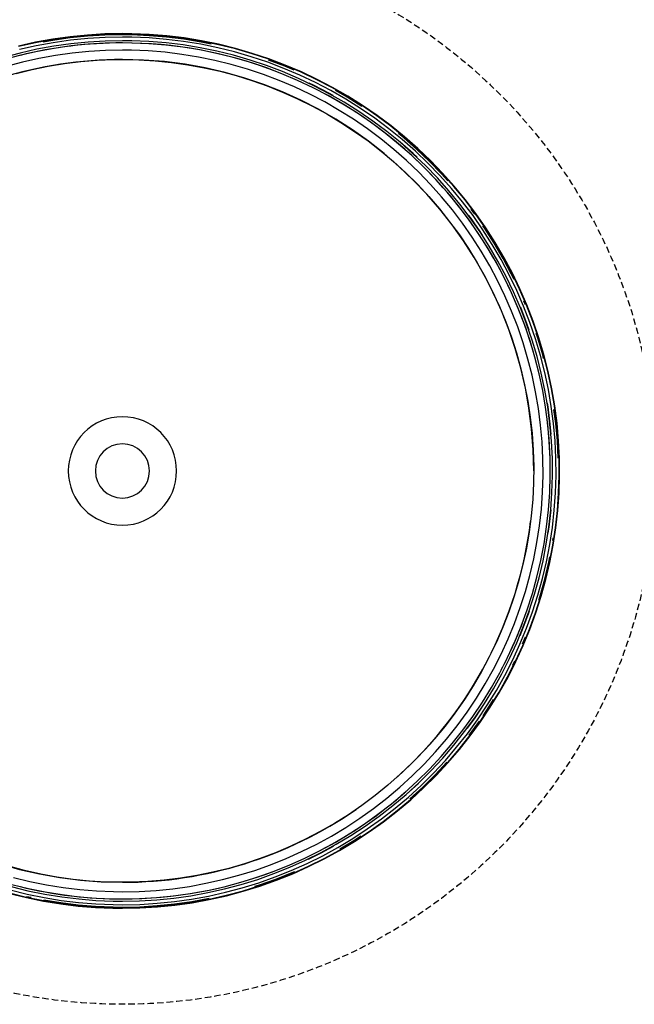
# Model space of a CAD drawing. Extents: x -39177 to 35151, y -17024 to 41659.
# Drawn here: x -14290 to -14002, y 36194 to 36655 of the extents above; entities that cross this region are included whole.
import ezdxf

# ---------------------------------------------------------------- set-up
doc = ezdxf.new("R2010")
doc.units = 0
doc.linetypes.add('X-2499-GF-A$0$EDG-DASH-3', pattern=[4.5, 3, -1.5])
for name, color, linetype in [('X-2499-GF-A$0$A-GENM', 11, 'CONTINUOUS'), ('X-2499-GF-A$0$A-GENM-HDLN', 31, 'X-2499-GF-A$0$EDG-DASH-3'), ('X-XREF', 7, 'CONTINUOUS')]:
    doc.layers.add(name, color=color, linetype=linetype)

# ---------------------------------------------------------------- blocks, each defined once
blk = doc.blocks.new('X-2499-GF-A')
at = {"layer": 'X-2499-GF-A$0$A-GENM'}
for p, q in [((-14258.51, 36647.99), (-14266.67, 36647.17)), ((-14250.33, 36648.48), (-14258.51, 36647.99)), ((-14250.32, 36648.29), (-14258.5, 36647.8)), ((-14250.31, 36647.9), (-14258.47, 36647.41)), ((-14242.13, 36648.65), (-14250.33, 36648.48)), ((-14242.13, 36648.45), (-14250.32, 36648.29)), ((-14242.13, 36648.07), (-14250.31, 36647.9)), ((-14237.71, 36648.6), (-14242.13, 36648.65)), ((-14237.71, 36648.41), (-14242.13, 36648.45)), ((-14237.72, 36648.02), (-14242.13, 36648.07)), ((-14229.55, 36647.68), (-14237.72, 36648.02)), ((-14229.52, 36648.26), (-14237.71, 36648.6)), ((-14229.53, 36648.07), (-14237.71, 36648.41)), ((-14221.36, 36647.4), (-14229.53, 36648.07)), ((-14221.34, 36647.59), (-14229.52, 36648.26)), ((-14282.86, 36644.56), (-14290.86, 36642.77)), ((-14282.82, 36644.37), (-14290.81, 36642.59)), ((-14274.79, 36646.03), (-14282.86, 36644.56)), ((-14274.76, 36645.84), (-14282.82, 36644.37)), ((-14274.53, 36644.39), (-14282.53, 36642.93)), ((-14274.7, 36645.46), (-14279.26, 36644.62)), ((-14266.67, 36647.17), (-14274.79, 36646.03)), ((-14266.65, 36646.98), (-14274.76, 36645.84)), ((-14266.6, 36646.6), (-14274.7, 36645.46)), ((-14266.47, 36645.52), (-14274.53, 36644.39)), ((-14266.27, 36643.88), (-14274.26, 36642.76)), ((-14258.5, 36647.8), (-14266.65, 36646.98)), ((-14258.47, 36647.41), (-14266.6, 36646.6)), ((-14258.38, 36646.34), (-14266.47, 36645.52)), ((-14258.25, 36644.69), (-14266.27, 36643.88)), ((-14258.17, 36643.64), (-14266.15, 36642.84)), ((-14250.26, 36646.82), (-14258.38, 36646.34)), ((-14250.2, 36645.17), (-14258.25, 36644.69)), ((-14250.16, 36644.12), (-14258.17, 36643.64)), ((-14242.13, 36646.99), (-14250.26, 36646.82)), ((-14242.13, 36645.33), (-14250.2, 36645.17)), ((-14242.13, 36644.28), (-14250.16, 36644.12)), ((-14237.74, 36646.94), (-14242.13, 36646.99)), ((-14237.78, 36645.29), (-14242.13, 36645.33)), ((-14237.8, 36644.24), (-14242.13, 36644.28)), ((-14229.78, 36643.9), (-14237.8, 36644.24)), ((-14229.72, 36644.95), (-14237.78, 36645.29)), ((-14229.62, 36646.6), (-14237.74, 36646.94)), ((-14221.79, 36643.25), (-14229.78, 36643.9)), ((-14221.68, 36644.29), (-14229.72, 36644.95)), ((-14221.51, 36645.94), (-14229.62, 36646.6)), ((-14221.4, 36647.01), (-14229.55, 36647.68)), ((-14213.67, 36643.32), (-14221.68, 36644.29)), ((-14213.44, 36644.95), (-14221.51, 36645.94)), ((-14213.29, 36646.02), (-14221.4, 36647.01)), ((-14213.23, 36646.41), (-14221.36, 36647.4)), ((-14213.21, 36646.6), (-14221.34, 36647.59)), ((-14205.71, 36642.02), (-14213.67, 36643.32)), ((-14205.41, 36643.64), (-14213.44, 36644.95)), ((-14205.22, 36644.71), (-14213.29, 36646.02)), ((-14205.15, 36645.09), (-14213.23, 36646.41)), ((-14205.11, 36645.28), (-14213.21, 36646.6)), ((-14197.45, 36642.01), (-14205.41, 36643.64)), ((-14200.58, 36643.76), (-14205.22, 36644.71)), ((-14197.12, 36643.45), (-14205.15, 36645.09)), ((-14197.08, 36643.64), (-14205.11, 36645.28)), ((-14189.17, 36641.49), (-14197.12, 36643.45)), ((-14189.12, 36641.67), (-14197.08, 36643.64)), ((-14290.07, 36639.55), (-14297.86, 36637.48)), ((-14282.53, 36642.93), (-14290.46, 36641.16)), ((-14282.2, 36641.31), (-14290.07, 36639.55)), ((-14281.99, 36640.28), (-14289.82, 36638.53)), ((-14274.26, 36642.76), (-14282.2, 36641.31)), ((-14274.09, 36641.72), (-14281.99, 36640.28)), ((-14266.15, 36642.84), (-14274.09, 36641.72)), ((-14265.74, 36639.48), (-14273.56, 36638.38)), ((-14257.89, 36640.27), (-14265.74, 36639.48)), ((-14250.02, 36640.74), (-14257.89, 36640.27)), ((-14242.13, 36640.9), (-14250.02, 36640.74)), ((-14237.87, 36640.85), (-14242.13, 36640.9)), ((-14229.99, 36640.53), (-14237.87, 36640.85)), ((-14222.13, 36639.88), (-14229.99, 36640.53)), ((-14214.3, 36638.93), (-14222.13, 36639.88)), ((-14213.82, 36642.28), (-14221.79, 36643.25)), ((-14206.51, 36637.66), (-14214.3, 36638.93)), ((-14205.9, 36640.99), (-14213.82, 36642.28)), ((-14198.04, 36639.38), (-14205.9, 36640.99)), ((-14197.81, 36640.4), (-14205.71, 36642.02)), ((-14190.25, 36637.46), (-14198.04, 36639.38)), ((-14189.98, 36638.47), (-14197.81, 36640.4)), ((-14189.55, 36640.07), (-14197.45, 36642.01)), ((-14181.74, 36637.81), (-14189.55, 36640.07)), ((-14181.3, 36639.21), (-14189.17, 36641.49)), ((-14181.25, 36639.4), (-14189.12, 36641.67)), ((-14173.53, 36636.62), (-14181.3, 36639.21)), ((-14173.47, 36636.8), (-14181.25, 36639.4)), ((-14289.82, 36638.53), (-14297.57, 36636.47)), ((-14289.02, 36635.25), (-14296.64, 36633.22)), ((-14281.32, 36636.97), (-14289.02, 36635.25)), ((-14273.56, 36638.38), (-14281.32, 36636.97)), ((-14276.96, 36633.33), (-14269.34, 36634.57)), ((-14269.34, 36634.57), (-14261.69, 36635.5)), ((-14261.69, 36635.5), (-14254, 36636.13)), ((-14254, 36636.13), (-14246.3, 36636.45)), ((-14246.3, 36636.45), (-14242.13, 36636.5)), ((-14242.13, 36636.5), (-14234.42, 36636.34)), ((-14234.42, 36636.34), (-14226.72, 36635.88)), ((-14226.72, 36635.88), (-14219.05, 36635.11)), ((-14219.05, 36635.11), (-14211.41, 36634.03)), ((-14198.78, 36636.08), (-14206.51, 36637.66)), ((-14191.12, 36634.19), (-14198.78, 36636.08)), ((-14183.55, 36632), (-14191.12, 36634.19)), ((-14182.54, 36635.23), (-14190.25, 36637.46)), ((-14182.23, 36636.23), (-14189.98, 36638.47)), ((-14174.93, 36632.69), (-14182.54, 36635.23)), ((-14174.58, 36633.68), (-14182.23, 36636.23)), ((-14174.02, 36635.24), (-14181.74, 36637.81)), ((-14166.42, 36632.36), (-14174.02, 36635.24)), ((-14166.02, 36633.36), (-14173.66, 36636.26)), ((-14165.87, 36633.72), (-14173.53, 36636.62)), ((-14165.8, 36633.9), (-14173.47, 36636.8)), ((-14292, 36629.94), (-14284.51, 36631.78)), ((-14284.51, 36631.78), (-14276.96, 36633.33)), ((-14211.41, 36634.03), (-14203.82, 36632.65)), ((-14203.82, 36632.65), (-14196.3, 36630.97)), ((-14196.3, 36630.97), (-14188.84, 36628.99)), ((-14176.06, 36629.5), (-14183.55, 36632)), ((-14168.68, 36626.71), (-14176.06, 36629.5)), ((-14167.42, 36629.85), (-14174.93, 36632.69)), ((-14167.03, 36630.83), (-14174.58, 36633.68)), ((-14160.04, 36626.72), (-14167.42, 36629.85)), ((-14159.61, 36627.68), (-14167.03, 36630.83)), ((-14158.93, 36629.18), (-14166.42, 36632.36)), ((-14161.59, 36631.48), (-14166.02, 36633.36)), ((-14158.33, 36630.52), (-14165.87, 36633.72)), ((-14158.25, 36630.7), (-14165.8, 36633.9)), ((-14150.93, 36627.02), (-14158.33, 36630.52)), ((-14150.84, 36627.2), (-14158.25, 36630.7)), ((-14188.84, 36628.99), (-14181.48, 36626.71)), ((-14181.48, 36626.71), (-14174.2, 36624.13)), ((-14161.42, 36623.63), (-14168.68, 36626.71)), ((-14152.78, 36623.29), (-14160.04, 36626.72)), ((-14152.32, 36624.23), (-14159.61, 36627.68)), ((-14151.58, 36625.71), (-14158.93, 36629.18)), ((-14152.24, 36624.37), (-14154.6, 36625.48)), ((-14144.37, 36621.94), (-14151.58, 36625.71)), ((-14143.67, 36623.23), (-14150.93, 36627.02)), ((-14143.57, 36623.4), (-14150.84, 36627.2)), ((-14174.2, 36624.13), (-14167.04, 36621.27)), ((-14167.04, 36621.27), (-14160, 36618.13)), ((-14154.29, 36620.26), (-14161.42, 36623.63)), ((-14147.3, 36616.6), (-14154.29, 36620.26)), ((-14145.67, 36619.57), (-14152.78, 36623.29)), ((-14145.17, 36620.49), (-14152.32, 36624.23)), ((-14145.09, 36620.63), (-14152.24, 36624.37)), ((-14138.17, 36616.47), (-14145.17, 36620.49)), ((-14143.25, 36619.57), (-14145.09, 36620.63)), ((-14137.32, 36617.89), (-14144.37, 36621.94)), ((-14136.56, 36619.15), (-14143.67, 36623.23)), ((-14136.47, 36619.31), (-14143.57, 36623.4)), ((-14136.77, 36618.81), (-14142.23, 36621.96)), ((-14160, 36618.13), (-14153.09, 36614.71)), ((-14140.46, 36612.67), (-14147.3, 36616.6)), ((-14138.71, 36615.57), (-14145.67, 36619.57)), ((-14131.35, 36612.18), (-14138.17, 36616.47)), ((-14130.44, 36613.56), (-14137.32, 36617.89)), ((-14129.85, 36614.46), (-14136.77, 36618.81)), ((-14129.63, 36614.79), (-14136.56, 36619.15)), ((-14129.53, 36614.95), (-14136.47, 36619.31)), ((-14153.09, 36614.71), (-14146.32, 36611.01)), ((-14146.32, 36611.01), (-14139.7, 36607.04)), ((-14133.78, 36608.47), (-14140.46, 36612.67)), ((-14131.92, 36611.3), (-14138.71, 36615.57)), ((-14125.31, 36606.76), (-14131.92, 36611.3)), ((-14124.7, 36607.61), (-14131.35, 36612.18)), ((-14123.73, 36608.96), (-14130.44, 36613.56)), ((-14122.88, 36610.15), (-14129.63, 36614.79)), ((-14122.77, 36610.31), (-14129.53, 36614.95)), ((-14139.7, 36607.04), (-14133.25, 36602.82)), ((-14127.28, 36604.01), (-14133.78, 36608.47)), ((-14118.88, 36601.96), (-14125.31, 36606.76)), ((-14118.23, 36602.79), (-14124.7, 36607.61)), ((-14117.22, 36604.09), (-14123.73, 36608.96)), ((-14116.32, 36605.25), (-14122.88, 36610.15)), ((-14116.2, 36605.4), (-14122.77, 36610.31)), ((-14133.25, 36602.82), (-14126.98, 36598.33)), ((-14120.96, 36599.29), (-14127.28, 36604.01)), ((-14112.65, 36596.9), (-14118.88, 36601.96)), ((-14111.97, 36597.7), (-14118.23, 36602.79)), ((-14110.9, 36598.97), (-14117.22, 36604.09)), ((-14109.96, 36600.09), (-14116.32, 36605.25)), ((-14109.83, 36600.23), (-14116.2, 36605.4)), ((-14110.21, 36599.79), (-14112.74, 36601.85)), ((-14126.98, 36598.33), (-14120.88, 36593.61)), ((-14114.83, 36594.32), (-14120.96, 36599.29)), ((-14105.91, 36592.37), (-14111.97, 36597.7)), ((-14105.81, 36592.49), (-14111.87, 36597.82)), ((-14104.8, 36593.59), (-14110.9, 36598.97)), ((-14104.07, 36594.39), (-14110.21, 36599.79)), ((-14103.81, 36594.68), (-14109.96, 36600.09)), ((-14103.68, 36594.82), (-14109.83, 36600.23)), ((-14120.88, 36593.61), (-14114.98, 36588.64)), ((-14108.91, 36589.1), (-14114.83, 36594.32)), ((-14106.62, 36591.6), (-14112.65, 36596.9)), ((-14098.91, 36587.98), (-14104.8, 36593.59)), ((-14098.15, 36588.75), (-14104.07, 36594.39)), ((-14097.88, 36589.02), (-14103.81, 36594.68)), ((-14097.74, 36589.16), (-14103.68, 36594.82)), ((-14114.98, 36588.64), (-14109.29, 36583.44)), ((-14103.2, 36583.66), (-14108.91, 36589.1)), ((-14100.82, 36586.06), (-14106.62, 36591.6)), ((-14100.08, 36586.81), (-14105.91, 36592.37)), ((-14103.94, 36590.71), (-14105.81, 36592.49)), ((-14093.26, 36582.14), (-14098.91, 36587.98)), ((-14092.47, 36582.87), (-14098.15, 36588.75)), ((-14092.18, 36583.14), (-14097.88, 36589.02)), ((-14092.04, 36583.27), (-14097.74, 36589.16)), ((-14109.29, 36583.44), (-14103.81, 36578.01)), ((-14097.71, 36577.99), (-14103.2, 36583.66)), ((-14095.24, 36580.3), (-14100.82, 36586.06)), ((-14094.47, 36581.01), (-14100.08, 36586.81)), ((-14089.89, 36574.31), (-14095.24, 36580.3)), ((-14089.09, 36575), (-14094.47, 36581.01)), ((-14087.84, 36576.07), (-14093.26, 36582.14)), ((-14089.55, 36579.61), (-14092.47, 36582.87)), ((-14086.72, 36577.03), (-14092.18, 36583.14)), ((-14086.58, 36577.16), (-14092.04, 36583.27)), ((-14103.81, 36578.01), (-14098.54, 36572.37)), ((-14092.46, 36572.11), (-14097.71, 36577.99)), ((-14084.79, 36568.12), (-14089.89, 36574.31)), ((-14083.96, 36568.77), (-14089.09, 36575)), ((-14082.67, 36569.8), (-14087.84, 36576.07)), ((-14081.51, 36570.71), (-14086.72, 36577.03)), ((-14081.36, 36570.83), (-14086.58, 36577.16)), ((-14098.54, 36572.37), (-14093.51, 36566.53)), ((-14087.44, 36566.02), (-14092.46, 36572.11)), ((-14077.75, 36563.32), (-14082.67, 36569.8)), ((-14076.56, 36564.18), (-14081.51, 36570.71)), ((-14076.41, 36564.3), (-14081.36, 36570.83)), ((-14093.51, 36566.53), (-14088.72, 36560.49)), ((-14082.67, 36559.74), (-14087.44, 36566.02)), ((-14079.94, 36561.73), (-14084.79, 36568.12)), ((-14079.09, 36562.35), (-14083.96, 36568.77)), ((-14076.88, 36563.96), (-14078.65, 36566.3)), ((-14088.72, 36560.49), (-14084.17, 36554.26)), ((-14075.34, 36555.15), (-14079.94, 36561.73)), ((-14078.96, 36562.44), (-14079.85, 36563.61)), ((-14074.47, 36555.73), (-14079.09, 36562.35)), ((-14074.34, 36555.82), (-14078.96, 36562.44)), ((-14073.1, 36556.65), (-14077.75, 36563.32)), ((-14071.88, 36557.47), (-14076.56, 36564.18)), ((-14071.72, 36557.57), (-14076.41, 36564.3)), ((-14078.16, 36553.27), (-14082.67, 36559.74)), ((-14070.12, 36548.94), (-14074.47, 36555.73)), ((-14073.13, 36553.93), (-14074.34, 36555.82)), ((-14068.71, 36549.8), (-14073.1, 36556.65)), ((-14072.2, 36557.25), (-14073.09, 36558.53)), ((-14067.79, 36550.36), (-14072.2, 36557.25)), ((-14067.46, 36550.57), (-14071.88, 36557.47)), ((-14067.3, 36550.67), (-14071.72, 36557.57)), ((-14084.17, 36554.26), (-14079.87, 36547.85)), ((-14073.91, 36546.62), (-14078.16, 36553.27)), ((-14071.02, 36548.39), (-14075.34, 36555.15)), ((-14079.87, 36547.85), (-14075.84, 36541.28)), ((-14069.92, 36539.81), (-14073.91, 36546.62)), ((-14066.97, 36541.46), (-14071.02, 36548.39)), ((-14066.05, 36541.98), (-14070.12, 36548.94)), ((-14064.61, 36542.78), (-14068.71, 36549.8)), ((-14063.67, 36543.31), (-14067.79, 36550.36)), ((-14063.33, 36543.5), (-14067.46, 36550.57)), ((-14063.16, 36543.59), (-14067.3, 36550.67)), ((-14062.26, 36534.86), (-14066.05, 36541.98)), ((-14060.79, 36535.6), (-14064.61, 36542.78)), ((-14059.82, 36536.09), (-14063.67, 36543.31)), ((-14059.48, 36536.27), (-14063.33, 36543.5)), ((-14059.3, 36536.35), (-14063.16, 36543.59)), ((-14075.84, 36541.28), (-14072.07, 36534.55)), ((-14066.22, 36532.85), (-14069.92, 36539.81)), ((-14063.2, 36534.38), (-14066.97, 36541.46)), ((-14072.07, 36534.55), (-14068.57, 36527.68)), ((-14062.79, 36525.74), (-14066.22, 36532.85)), ((-14059.71, 36527.15), (-14063.2, 36534.38)), ((-14058.76, 36527.59), (-14062.26, 36534.86)), ((-14057.26, 36528.28), (-14060.79, 36535.6)), ((-14058.51, 36533.36), (-14059.82, 36536.09)), ((-14055.92, 36528.89), (-14059.48, 36536.27)), ((-14055.74, 36528.97), (-14059.3, 36536.35)), ((-14054.02, 36520.82), (-14057.26, 36528.28)), ((-14052.66, 36521.37), (-14055.92, 36528.89)), ((-14052.48, 36521.45), (-14055.74, 36528.97)), ((-14068.57, 36527.68), (-14065.35, 36520.67)), ((-14059.65, 36518.51), (-14062.79, 36525.74)), ((-14056.52, 36519.79), (-14059.71, 36527.15)), ((-14055.55, 36520.19), (-14058.76, 36527.59)), ((-14065.35, 36520.67), (-14062.41, 36513.54)), ((-14053.62, 36512.31), (-14056.52, 36519.79)), ((-14052.64, 36512.67), (-14055.55, 36520.19)), ((-14052.49, 36512.72), (-14055.4, 36520.25)), ((-14051.09, 36513.23), (-14054.02, 36520.82)), ((-14053.14, 36521.49), (-14053.9, 36523.26)), ((-14049.71, 36513.74), (-14052.66, 36521.37)), ((-14049.52, 36513.8), (-14052.48, 36521.45)), ((-14056.8, 36511.15), (-14059.65, 36518.51)), ((-14062.41, 36513.54), (-14059.76, 36506.3)), ((-14054.25, 36503.68), (-14056.8, 36511.15)), ((-14051.03, 36504.71), (-14053.62, 36512.31)), ((-14050.03, 36505.03), (-14052.64, 36512.67)), ((-14051.41, 36509.58), (-14052.49, 36512.72)), ((-14048.46, 36505.54), (-14051.09, 36513.23)), ((-14047.06, 36505.98), (-14049.71, 36513.74)), ((-14046.87, 36506.04), (-14049.52, 36513.8)), ((-14059.76, 36506.3), (-14057.4, 36498.95)), ((-14047.73, 36497.3), (-14050.03, 36505.03)), ((-14046.14, 36497.74), (-14048.46, 36505.54)), ((-14047.43, 36505.87), (-14048.21, 36508.16)), ((-14045.1, 36498.03), (-14047.43, 36505.87)), ((-14044.72, 36498.13), (-14047.06, 36505.98)), ((-14044.54, 36498.18), (-14046.87, 36506.04)), ((-14052, 36496.12), (-14054.25, 36503.68)), ((-14048.74, 36497.02), (-14051.03, 36504.71)), ((-14057.4, 36498.95), (-14055.34, 36491.52)), ((-14050.06, 36488.48), (-14052, 36496.12)), ((-14046.76, 36489.25), (-14048.74, 36497.02)), ((-14045.74, 36489.49), (-14047.73, 36497.3)), ((-14044.13, 36489.86), (-14046.14, 36497.74)), ((-14044.67, 36496.36), (-14045.1, 36498.03)), ((-14042.7, 36490.2), (-14044.72, 36498.13)), ((-14042.51, 36490.24), (-14044.54, 36498.18)), ((-14055.34, 36491.52), (-14053.57, 36484.01)), ((-14048.42, 36480.76), (-14050.06, 36488.48)), ((-14045.1, 36481.4), (-14046.76, 36489.25)), ((-14044.07, 36481.6), (-14045.74, 36489.49)), ((-14042.44, 36481.91), (-14044.13, 36489.86)), ((-14041, 36482.18), (-14042.7, 36490.2)), ((-14040.81, 36482.22), (-14042.51, 36490.24)), ((-14053.57, 36484.01), (-14052.11, 36476.44)), ((-14041.07, 36473.89), (-14042.44, 36481.91)), ((-14039.62, 36474.11), (-14041, 36482.18)), ((-14039.43, 36474.14), (-14040.81, 36482.22)), ((-14047.09, 36472.99), (-14048.42, 36480.76)), ((-14043.75, 36473.49), (-14045.1, 36481.4)), ((-14042.71, 36473.65), (-14044.07, 36481.6)), ((-14052.11, 36476.44), (-14050.95, 36468.82)), ((-14046.08, 36465.16), (-14047.09, 36472.99)), ((-14042.71, 36465.53), (-14043.75, 36473.49)), ((-14042.55, 36473.67), (-14042.86, 36475.47)), ((-14041.67, 36465.65), (-14042.71, 36473.65)), ((-14041.51, 36465.66), (-14042.55, 36473.67)), ((-14040.03, 36465.83), (-14041.07, 36473.89)), ((-14038.57, 36465.99), (-14039.62, 36474.11)), ((-14038.37, 36466.01), (-14039.43, 36474.14)), ((-14050.95, 36468.82), (-14050.1, 36461.15)), ((-14038.95, 36465.94), (-14039.8, 36472.45)), ((-14045.37, 36457.31), (-14046.08, 36465.16)), ((-14042, 36457.54), (-14042.71, 36465.53)), ((-14040.95, 36457.61), (-14041.67, 36465.65)), ((-14041.08, 36460.85), (-14041.51, 36465.66)), ((-14039.3, 36457.73), (-14040.03, 36465.83)), ((-14038.22, 36457.8), (-14038.95, 36465.94)), ((-14037.84, 36457.83), (-14038.57, 36465.99)), ((-14037.64, 36457.84), (-14038.37, 36466.01)), ((-14050.1, 36461.15), (-14049.55, 36453.46)), ((-14044.99, 36449.43), (-14045.37, 36457.31)), ((-14041.6, 36449.53), (-14042, 36457.54)), ((-14040.55, 36449.56), (-14040.95, 36457.61)), ((-14038.9, 36449.6), (-14039.3, 36457.73)), ((-14037.82, 36449.64), (-14038.22, 36457.8)), ((-14037.43, 36449.65), (-14037.84, 36457.83)), ((-14037.24, 36449.65), (-14037.64, 36457.84)), ((-14049.55, 36453.46), (-14049.32, 36445.75)), ((-14041.53, 36441.5), (-14041.6, 36449.53)), ((-14040.48, 36441.49), (-14040.55, 36449.56)), ((-14038.83, 36441.47), (-14038.9, 36449.6)), ((-14037.36, 36441.46), (-14037.43, 36449.65)), ((-14037.16, 36441.45), (-14037.24, 36449.65)), ((-14049.32, 36445.75), (-14049.39, 36438.04)), ((-14044.91, 36441.54), (-14044.99, 36449.43)), ((-14045.16, 36433.65), (-14044.91, 36441.54)), ((-14041.77, 36433.48), (-14041.53, 36441.5)), ((-14040.73, 36433.43), (-14040.48, 36441.49)), ((-14039.08, 36433.34), (-14038.83, 36441.47)), ((-14037.61, 36433.27), (-14037.36, 36441.46)), ((-14037.42, 36433.26), (-14037.16, 36441.45)), ((-14049.39, 36438.04), (-14049.77, 36430.33)), ((-14045.71, 36425.78), (-14045.16, 36433.65)), ((-14042.34, 36425.48), (-14041.77, 36433.48)), ((-14041.3, 36425.38), (-14040.73, 36433.43)), ((-14039.65, 36425.23), (-14039.08, 36433.34)), ((-14038.19, 36425.1), (-14037.61, 36433.27)), ((-14038, 36425.08), (-14037.42, 36433.26)), ((-14049.77, 36430.33), (-14050.45, 36422.65)), ((-14050.45, 36422.65), (-14051.45, 36415)), ((-14046.59, 36417.94), (-14045.71, 36425.78)), ((-14043.23, 36417.5), (-14042.34, 36425.48)), ((-14042.19, 36417.37), (-14041.3, 36425.38)), ((-14042.03, 36417.34), (-14041.14, 36425.37)), ((-14040.55, 36417.15), (-14039.65, 36425.23)), ((-14039.09, 36416.96), (-14038.19, 36425.1)), ((-14038.9, 36416.93), (-14038, 36425.08)), ((-14047.77, 36410.14), (-14046.59, 36417.94)), ((-14044.44, 36409.57), (-14043.23, 36417.5)), ((-14043.4, 36409.39), (-14042.19, 36417.37)), ((-14042.47, 36414.45), (-14042.03, 36417.34)), ((-14041.77, 36409.11), (-14040.55, 36417.15)), ((-14051.45, 36415), (-14052.75, 36407.4)), ((-14040.33, 36408.86), (-14039.09, 36416.96)), ((-14040.13, 36408.83), (-14038.9, 36416.93)), ((-14049.27, 36402.4), (-14047.77, 36410.14)), ((-14045.96, 36401.69), (-14044.44, 36409.57)), ((-14044.93, 36401.47), (-14043.4, 36409.39)), ((-14043.31, 36401.12), (-14041.77, 36409.11)), ((-14041.88, 36400.82), (-14040.33, 36408.86)), ((-14041.69, 36400.78), (-14040.13, 36408.83)), ((-14040.39, 36411.05), (-14040.2, 36412.25)), ((-14052.75, 36407.4), (-14054.35, 36399.86)), ((-14042.26, 36400.9), (-14041.76, 36403.46)), ((-14054.35, 36399.86), (-14056.25, 36392.38)), ((-14051.07, 36394.72), (-14049.27, 36402.4)), ((-14047.79, 36393.88), (-14045.96, 36401.69)), ((-14046.78, 36393.62), (-14044.93, 36401.47)), ((-14045.17, 36393.21), (-14043.31, 36401.12)), ((-14044.13, 36392.94), (-14042.26, 36400.9)), ((-14043.75, 36392.84), (-14041.88, 36400.82)), ((-14043.57, 36392.8), (-14041.69, 36400.78)), ((-14053.18, 36387.12), (-14051.07, 36394.72)), ((-14056.25, 36392.38), (-14058.45, 36384.99)), ((-14049.94, 36386.15), (-14047.79, 36393.88)), ((-14048.93, 36385.85), (-14046.78, 36393.62)), ((-14047.35, 36385.37), (-14045.17, 36393.21)), ((-14046.32, 36385.06), (-14044.13, 36392.94)), ((-14045.94, 36384.95), (-14043.75, 36392.84)), ((-14045.76, 36384.9), (-14043.57, 36392.8)), ((-14058.45, 36384.99), (-14060.94, 36377.69)), ((-14055.59, 36379.61), (-14053.18, 36387.12)), ((-14052.39, 36378.51), (-14049.94, 36386.15)), ((-14051.4, 36378.17), (-14048.93, 36385.85)), ((-14049.84, 36377.63), (-14047.35, 36385.37)), ((-14048.45, 36377.15), (-14045.94, 36384.95)), ((-14048.27, 36377.09), (-14045.76, 36384.9)), ((-14046.96, 36383.06), (-14046.32, 36385.06)), ((-14060.94, 36377.69), (-14063.73, 36370.5)), ((-14058.31, 36372.2), (-14055.59, 36379.61)), ((-14055.15, 36370.97), (-14052.39, 36378.51)), ((-14054.17, 36370.59), (-14051.4, 36378.17)), ((-14054.02, 36370.53), (-14051.32, 36377.91)), ((-14052.63, 36369.99), (-14049.84, 36377.63)), ((-14051.26, 36369.46), (-14048.45, 36377.15)), ((-14051.08, 36369.39), (-14048.27, 36377.09)), ((-14061.31, 36364.9), (-14058.31, 36372.2)), ((-14063.73, 36370.5), (-14066.79, 36363.42)), ((-14058.21, 36363.55), (-14055.15, 36370.97)), ((-14057.24, 36363.13), (-14054.17, 36370.59)), ((-14055.73, 36362.47), (-14052.63, 36369.99)), ((-14055.66, 36366.57), (-14054.02, 36370.53)), ((-14054.38, 36361.89), (-14051.26, 36369.46)), ((-14054.21, 36361.81), (-14051.08, 36369.39)), ((-14066.79, 36363.42), (-14070.14, 36356.47)), ((-14064.6, 36357.74), (-14061.31, 36364.9)), ((-14061.56, 36356.26), (-14058.21, 36363.55)), ((-14060.61, 36355.8), (-14057.24, 36363.13)), ((-14059.13, 36355.08), (-14055.73, 36362.47)), ((-14057.8, 36354.44), (-14054.38, 36361.89)), ((-14057.63, 36354.36), (-14054.21, 36361.81)), ((-14054.51, 36362.6), (-14053.17, 36365.86)), ((-14068.18, 36350.71), (-14064.6, 36357.74)), ((-14070.14, 36356.47), (-14073.77, 36349.67)), ((-14065.2, 36349.11), (-14061.56, 36356.26)), ((-14064.27, 36348.62), (-14060.61, 36355.8)), ((-14062.81, 36347.84), (-14059.13, 36355.08)), ((-14061.52, 36347.14), (-14057.8, 36354.44)), ((-14061.35, 36347.05), (-14057.63, 36354.36)), ((-14059.14, 36352.68), (-14058.17, 36354.59)), ((-14073.77, 36349.67), (-14077.66, 36343.01)), ((-14072.04, 36343.82), (-14068.18, 36350.71)), ((-14069.12, 36342.11), (-14065.2, 36349.11)), ((-14068.21, 36341.58), (-14064.27, 36348.62)), ((-14076.17, 36337.1), (-14072.04, 36343.82)), ((-14066.79, 36340.74), (-14062.81, 36347.84)), ((-14065.52, 36340), (-14061.52, 36347.14)), ((-14065.36, 36339.9), (-14061.35, 36347.05)), ((-14077.66, 36343.01), (-14081.82, 36336.51)), ((-14073.32, 36335.27), (-14069.12, 36342.11)), ((-14072.44, 36334.71), (-14068.21, 36341.58)), ((-14071.05, 36333.81), (-14066.79, 36340.74)), ((-14069.81, 36333.02), (-14065.52, 36340)), ((-14069.65, 36332.92), (-14065.36, 36339.9)), ((-14081.82, 36336.51), (-14086.23, 36330.19)), ((-14080.56, 36330.55), (-14076.17, 36337.1)), ((-14077.79, 36328.61), (-14073.32, 36335.27)), ((-14076.93, 36328.01), (-14072.44, 36334.71)), ((-14076.8, 36327.92), (-14072.3, 36334.62)), ((-14070.14, 36333.23), (-14068.1, 36336.54)), ((-14086.23, 36330.19), (-14090.89, 36324.04)), ((-14085.21, 36324.18), (-14080.56, 36330.55)), ((-14075.58, 36327.06), (-14071.05, 36333.81)), ((-14074.37, 36326.22), (-14069.81, 36333.02)), ((-14074.21, 36326.11), (-14069.65, 36332.92)), ((-14073.01, 36328.95), (-14070.14, 36333.23)), ((-14082.52, 36322.13), (-14077.79, 36328.61)), ((-14081.69, 36321.49), (-14076.93, 36328.01)), ((-14080.37, 36323.03), (-14076.8, 36327.92)), ((-14080.37, 36320.49), (-14075.58, 36327.06)), ((-14079.51, 36319.84), (-14074.69, 36326.44)), ((-14079.2, 36319.6), (-14074.37, 36326.22)), ((-14079.05, 36319.49), (-14074.21, 36326.11)), ((-14090.89, 36324.04), (-14095.8, 36318.09)), ((-14090.12, 36318), (-14085.21, 36324.18)), ((-14087.51, 36315.84), (-14082.52, 36322.13)), ((-14086.7, 36315.17), (-14081.69, 36321.49)), ((-14085.43, 36314.12), (-14080.37, 36320.49)), ((-14095.8, 36318.09), (-14100.94, 36312.34)), ((-14095.27, 36312.02), (-14090.12, 36318)), ((-14092.75, 36309.76), (-14087.51, 36315.84)), ((-14084.3, 36313.19), (-14079.2, 36319.6)), ((-14084.15, 36313.06), (-14079.05, 36319.49)), ((-14100.94, 36312.34), (-14106.3, 36306.8)), ((-14100.65, 36306.25), (-14095.27, 36312.02)), ((-14091.96, 36309.06), (-14086.7, 36315.17)), ((-14090.73, 36307.96), (-14085.43, 36314.12)), ((-14089.64, 36306.98), (-14084.3, 36313.19)), ((-14089.5, 36306.85), (-14084.15, 36313.06)), ((-14106.3, 36306.8), (-14111.88, 36301.48)), ((-14098.22, 36303.9), (-14092.75, 36309.76)), ((-14097.47, 36303.16), (-14091.96, 36309.06)), ((-14096.28, 36302.01), (-14090.73, 36307.96)), ((-14095.51, 36301.26), (-14090.05, 36307.1)), ((-14095.23, 36300.99), (-14089.64, 36306.98)), ((-14095.09, 36300.86), (-14089.5, 36306.85)), ((-14106.26, 36300.71), (-14100.65, 36306.25)), ((-14103.92, 36298.25), (-14098.22, 36303.9)), ((-14103.2, 36297.49), (-14097.47, 36303.16)), ((-14102.06, 36296.29), (-14096.28, 36302.01)), ((-14111.88, 36301.48), (-14117.67, 36296.38)), ((-14112.08, 36295.39), (-14106.26, 36300.71)), ((-14109.85, 36292.84), (-14103.92, 36298.25)), ((-14109.16, 36292.05), (-14103.2, 36297.49)), ((-14109.05, 36291.93), (-14103.25, 36297.23)), ((-14101.32, 36295.51), (-14095.51, 36301.26)), ((-14101.05, 36295.23), (-14095.23, 36300.99)), ((-14100.92, 36295.09), (-14095.09, 36300.86)), ((-14117.67, 36296.38), (-14123.66, 36291.52)), ((-14118.11, 36290.3), (-14112.08, 36295.39)), ((-14115.99, 36287.67), (-14109.85, 36292.84)), ((-14108.07, 36290.81), (-14102.06, 36296.29)), ((-14107.36, 36290), (-14101.32, 36295.51)), ((-14107.1, 36289.71), (-14101.05, 36295.23)), ((-14106.97, 36289.56), (-14100.92, 36295.09)), ((-14123.66, 36291.52), (-14129.84, 36286.91)), ((-14124.35, 36285.47), (-14118.11, 36290.3)), ((-14115.33, 36286.86), (-14109.16, 36292.05)), ((-14114.29, 36285.57), (-14108.07, 36290.81)), ((-14113.36, 36284.43), (-14107.1, 36289.71)), ((-14113.24, 36284.28), (-14106.97, 36289.56)), ((-14111.84, 36289.58), (-14109.05, 36291.93)), ((-14129.84, 36286.91), (-14136.2, 36282.54)), ((-14130.77, 36280.88), (-14124.35, 36285.47)), ((-14122.33, 36282.75), (-14115.99, 36287.67)), ((-14121.7, 36281.91), (-14115.33, 36286.86)), ((-14120.71, 36280.59), (-14114.29, 36285.57)), ((-14119.83, 36279.41), (-14113.36, 36284.43)), ((-14119.72, 36279.25), (-14113.24, 36284.28)), ((-14136.2, 36282.54), (-14142.73, 36278.43)), ((-14137.37, 36276.56), (-14130.77, 36280.88)), ((-14128.86, 36278.09), (-14122.33, 36282.75)), ((-14128.26, 36277.22), (-14121.7, 36281.91)), ((-14127.33, 36275.86), (-14120.71, 36280.59)), ((-14126.5, 36274.65), (-14119.83, 36279.41)), ((-14126.39, 36274.49), (-14119.72, 36279.25)), ((-14149.42, 36274.59), (-14156.25, 36271.02)), ((-14142.73, 36278.43), (-14149.42, 36274.59)), ((-14144.13, 36272.51), (-14137.37, 36276.56)), ((-14135.57, 36273.69), (-14128.86, 36278.09)), ((-14135.01, 36272.8), (-14128.26, 36277.22)), ((-14134.13, 36271.4), (-14127.33, 36275.86)), ((-14133.35, 36270.16), (-14126.5, 36274.65)), ((-14133.25, 36270), (-14126.39, 36274.49)), ((-14156.25, 36271.02), (-14163.22, 36267.72)), ((-14151.06, 36268.72), (-14144.13, 36272.51)), ((-14149.49, 36265.72), (-14142.45, 36269.57)), ((-14142.45, 36269.57), (-14135.57, 36273.69)), ((-14141.93, 36268.66), (-14135.01, 36272.8)), ((-14141.11, 36267.22), (-14134.13, 36271.4)), ((-14140.38, 36265.95), (-14133.35, 36270.16)), ((-14140.28, 36265.78), (-14133.25, 36270)), ((-14140.16, 36266.53), (-14133.56, 36270.49)), ((-14133.56, 36270.49), (-14130.3, 36272.63)), ((-14163.22, 36267.72), (-14170.32, 36264.71)), ((-14165.33, 36262), (-14158.12, 36265.22)), ((-14158.12, 36265.22), (-14151.06, 36268.72)), ((-14156.68, 36262.16), (-14149.49, 36265.72)), ((-14149.01, 36264.79), (-14141.93, 36268.66)), ((-14148.93, 36264.65), (-14143.19, 36267.79)), ((-14148.24, 36263.32), (-14141.11, 36267.22)), ((-14147.57, 36262.02), (-14140.38, 36265.95)), ((-14147.48, 36261.85), (-14140.28, 36265.78)), ((-14177.54, 36261.98), (-14184.85, 36259.54)), ((-14170.32, 36264.71), (-14177.54, 36261.98)), ((-14172.65, 36259.08), (-14165.33, 36262)), ((-14164.01, 36258.89), (-14156.68, 36262.16)), ((-14163.6, 36257.92), (-14156.24, 36261.21)), ((-14156.24, 36261.21), (-14149.01, 36264.79)), ((-14155.53, 36259.71), (-14148.24, 36263.32)), ((-14154.91, 36258.39), (-14147.57, 36262.02)), ((-14154.84, 36261.72), (-14148.93, 36264.65)), ((-14154.82, 36258.21), (-14147.48, 36261.85)), ((-14287.97, 36256.37), (-14295.42, 36258.35)), ((-14280.44, 36254.68), (-14287.97, 36256.37)), ((-14192.26, 36257.4), (-14199.75, 36255.55)), ((-14184.85, 36259.54), (-14192.26, 36257.4)), ((-14187.63, 36254.12), (-14180.09, 36256.45)), ((-14180.09, 36256.45), (-14172.65, 36259.08)), ((-14179.03, 36253.23), (-14171.46, 36255.91)), ((-14171.46, 36255.91), (-14164.01, 36258.89)), ((-14171.09, 36254.93), (-14163.6, 36257.92)), ((-14170.51, 36253.38), (-14162.96, 36256.4)), ((-14162.96, 36256.4), (-14155.53, 36259.71)), ((-14162.54, 36255.4), (-14161.33, 36255.94)), ((-14162.38, 36255.05), (-14154.91, 36258.39)), ((-14162.31, 36254.87), (-14154.82, 36258.21)), ((-14293.14, 36253.15), (-14285.48, 36251.26)), ((-14285.48, 36251.26), (-14277.75, 36249.68)), ((-14272.85, 36253.3), (-14280.44, 36254.68)), ((-14265.22, 36252.23), (-14272.85, 36253.3)), ((-14257.54, 36251.46), (-14265.22, 36252.23)), ((-14249.84, 36250.99), (-14257.54, 36251.46)), ((-14242.13, 36250.84), (-14249.84, 36250.99)), ((-14230.26, 36251.2), (-14237.97, 36250.88)), ((-14222.58, 36251.83), (-14230.26, 36251.2)), ((-14214.92, 36252.77), (-14222.58, 36251.83)), ((-14207.31, 36254.01), (-14214.92, 36252.77)), ((-14199.75, 36255.55), (-14207.31, 36254.01)), ((-14202.95, 36250.37), (-14195.25, 36252.09)), ((-14195.25, 36252.09), (-14187.63, 36254.12)), ((-14186.69, 36250.86), (-14179.03, 36253.23)), ((-14186.4, 36249.85), (-14178.7, 36252.24)), ((-14178.7, 36252.24), (-14171.09, 36254.93)), ((-14178.18, 36250.67), (-14170.51, 36253.38)), ((-14177.84, 36249.64), (-14170.13, 36252.37)), ((-14177.71, 36249.28), (-14169.99, 36252.01)), ((-14177.65, 36249.09), (-14169.92, 36251.83)), ((-14170.13, 36252.37), (-14162.54, 36255.4)), ((-14169.99, 36252.01), (-14162.38, 36255.05)), ((-14169.92, 36251.83), (-14162.31, 36254.87)), ((-14294.72, 36247.27), (-14286.82, 36245.32)), ((-14294.29, 36248.86), (-14286.46, 36246.93)), ((-14294.02, 36249.88), (-14286.23, 36247.96)), ((-14286.46, 36246.93), (-14278.55, 36245.32)), ((-14286.23, 36247.96), (-14278.36, 36246.35)), ((-14277.75, 36249.68), (-14269.97, 36248.41)), ((-14269.97, 36248.41), (-14262.14, 36247.45)), ((-14262.14, 36247.45), (-14254.27, 36246.81)), ((-14254.27, 36246.81), (-14246.39, 36246.48)), ((-14246.39, 36246.48), (-14242.13, 36246.44)), ((-14237.97, 36250.88), (-14242.13, 36250.84)), ((-14242.13, 36246.44), (-14234.25, 36246.59)), ((-14234.25, 36246.59), (-14226.37, 36247.07)), ((-14226.37, 36247.07), (-14218.52, 36247.85)), ((-14218.52, 36247.85), (-14210.71, 36248.95)), ((-14210.71, 36248.95), (-14202.95, 36250.37)), ((-14210.17, 36245.61), (-14202.28, 36247.05)), ((-14202.28, 36247.05), (-14194.45, 36248.8)), ((-14202.07, 36246.02), (-14194.2, 36247.78)), ((-14194.45, 36248.8), (-14186.69, 36250.86)), ((-14194.2, 36247.78), (-14186.4, 36249.85)), ((-14193.8, 36246.18), (-14185.94, 36248.27)), ((-14193.45, 36244.75), (-14185.54, 36246.85)), ((-14193.41, 36244.56), (-14185.49, 36246.67)), ((-14185.94, 36248.27), (-14178.18, 36250.67)), ((-14185.54, 36246.85), (-14177.71, 36249.28)), ((-14185.49, 36246.67), (-14177.65, 36249.09)), ((-14180.01, 36248.97), (-14177.84, 36249.64)), ((-14295.14, 36245.66), (-14287.18, 36243.7)), ((-14295.09, 36245.85), (-14287.14, 36243.89)), ((-14287.18, 36243.7), (-14279.15, 36242.06)), ((-14287.14, 36243.89), (-14279.12, 36242.25)), ((-14287.06, 36244.27), (-14284.85, 36243.82)), ((-14286.82, 36245.32), (-14278.85, 36243.69)), ((-14279.15, 36242.06), (-14271.06, 36240.74)), ((-14279.12, 36242.25), (-14271.03, 36240.93)), ((-14279.05, 36242.63), (-14270.98, 36241.31)), ((-14278.85, 36243.69), (-14270.83, 36242.38)), ((-14278.55, 36245.32), (-14270.59, 36244.02)), ((-14278.36, 36246.35), (-14270.44, 36245.06)), ((-14270.83, 36242.38), (-14262.75, 36241.4)), ((-14270.59, 36244.02), (-14262.59, 36243.04)), ((-14270.44, 36245.06), (-14262.48, 36244.08)), ((-14262.59, 36243.04), (-14254.55, 36242.38)), ((-14262.48, 36244.08), (-14254.48, 36243.43)), ((-14254.55, 36242.38), (-14246.49, 36242.05)), ((-14254.48, 36243.43), (-14246.46, 36243.1)), ((-14246.49, 36242.05), (-14242.13, 36242)), ((-14246.46, 36243.1), (-14242.13, 36243.05)), ((-14242.13, 36243.05), (-14234.11, 36243.21)), ((-14242.13, 36242), (-14234.07, 36242.16)), ((-14234.11, 36243.21), (-14226.1, 36243.69)), ((-14234.07, 36242.16), (-14226.02, 36242.65)), ((-14226.1, 36243.69), (-14218.12, 36244.49)), ((-14226.02, 36242.65), (-14217.99, 36243.45)), ((-14225.88, 36241), (-14217.79, 36241.81)), ((-14218.12, 36244.49), (-14210.17, 36245.61)), ((-14217.99, 36243.45), (-14210, 36244.58)), ((-14217.79, 36241.81), (-14209.74, 36242.95)), ((-14217.66, 36240.74), (-14209.57, 36241.88)), ((-14210, 36244.58), (-14202.07, 36246.02)), ((-14209.74, 36242.95), (-14201.74, 36244.4)), ((-14209.57, 36241.88), (-14201.53, 36243.34)), ((-14209.51, 36241.5), (-14201.45, 36242.96)), ((-14209.48, 36241.3), (-14201.41, 36242.77)), ((-14201.74, 36244.4), (-14193.8, 36246.18)), ((-14201.45, 36242.96), (-14193.45, 36244.75)), ((-14201.41, 36242.77), (-14193.41, 36244.56)), ((-14271.06, 36240.74), (-14262.92, 36239.74)), ((-14271.03, 36240.93), (-14262.9, 36239.94)), ((-14270.98, 36241.31), (-14262.86, 36240.32)), ((-14262.92, 36239.74), (-14254.75, 36239.08)), ((-14262.9, 36239.94), (-14254.74, 36239.27)), ((-14262.86, 36240.32), (-14254.71, 36239.66)), ((-14262.75, 36241.4), (-14254.65, 36240.73)), ((-14254.75, 36239.08), (-14246.56, 36238.73)), ((-14254.74, 36239.27), (-14246.55, 36238.93)), ((-14254.71, 36239.66), (-14246.55, 36239.32)), ((-14254.65, 36240.73), (-14246.52, 36240.4)), ((-14246.56, 36238.73), (-14242.13, 36238.69)), ((-14246.55, 36239.32), (-14242.13, 36239.27)), ((-14246.55, 36238.93), (-14242.13, 36238.88)), ((-14246.52, 36240.4), (-14242.13, 36240.35)), ((-14242.13, 36240.35), (-14234, 36240.51)), ((-14242.13, 36239.27), (-14233.96, 36239.43)), ((-14242.13, 36238.88), (-14233.94, 36239.04)), ((-14242.13, 36238.69), (-14233.94, 36238.85)), ((-14234, 36240.51), (-14225.88, 36241)), ((-14233.96, 36239.43), (-14225.8, 36239.92)), ((-14233.94, 36239.04), (-14225.77, 36239.53)), ((-14233.94, 36238.85), (-14225.75, 36239.34)), ((-14225.8, 36239.92), (-14217.66, 36240.74)), ((-14225.77, 36239.53), (-14217.62, 36240.35)), ((-14225.75, 36239.34), (-14217.59, 36240.16)), ((-14217.62, 36240.35), (-14209.51, 36241.5)), ((-14217.59, 36240.16), (-14209.48, 36241.3))]:
    blk.add_line(p, q, dxfattribs=at)
for radius, start, end in [(200.62, 90, 103.8462), (200.62, 69.2308, 90), (192.83, 90, 124.6154), (192.83, 0, 90), (200.62, 15.067, 61.9606), (25.4, 90, 270), (25.4, 270, 90), (200.62, 0, 6.9231), (12.7, 90, 270), (12.7, 270, 90), (192.83, 180, 270), (192.83, 311.9693, 352.9442), (200.62, 332.3077, 339.2308), (200.62, 297.6923, 311.5385), (192.83, 270, 304.6154), (200.62, 270, 290.7692), (200.62, 256.1538, 270)]:
    blk.add_arc((-14242.13, 36443.67), radius, start, end, dxfattribs=at)
at = {"layer": 'X-2499-GF-A$0$A-GENM-HDLN'}
blk.add_circle((-14242.13, 36443.67), 250, dxfattribs=at)

msp = doc.modelspace()

# ---------------------------------------------------------------- block references
at = {"layer": 'X-XREF'}
msp.add_blockref('X-2499-GF-A', (0, 0), dxfattribs=at)

doc.saveas('drawing.dxf')
